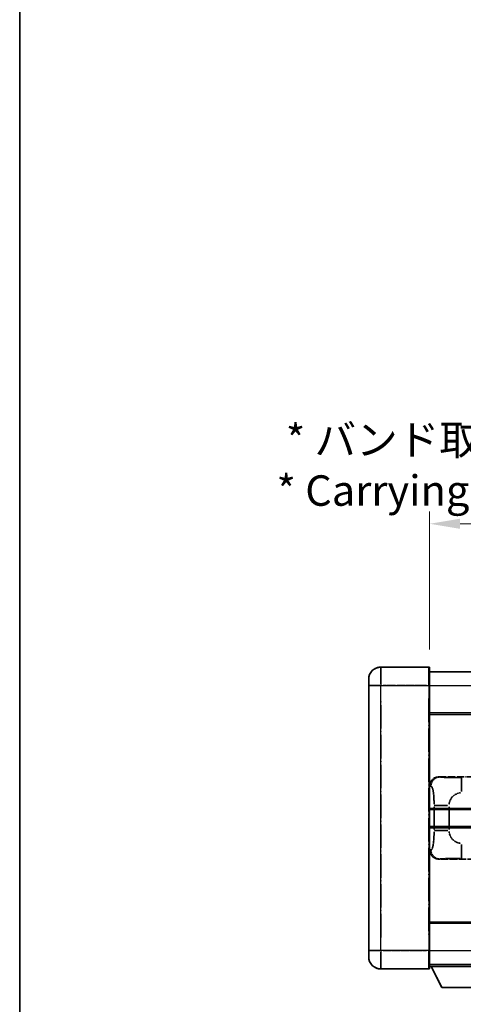
# Model space of a CAD drawing. Units: millimetres. Extents: x 6 to 10633, y 13 to 1277.
# Drawn here: x 6 to 151, y 240 to 562 of the extents above; entities that cross this region are included whole.
import ezdxf

# ---------------------------------------------------------------- set-up
doc = ezdxf.new("R2010")
doc.units = ezdxf.units.MM
doc.linetypes.add('LONG_DASH_DOTTED', pattern=[0.61, 0.48, -0.06, 0.01, -0.06])
for name, color, linetype, lineweight in [('Border (ISO)', 7, 'Continuous', 35), ('Dimension (ISO)', 7, 'Continuous', 18), ('Overlay (ISO)', 7, 'LONG_DASH_DOTTED', 35), ('Visible (ISO)', 7, 'Continuous', 35), ('Visible Narrow (ISO)', 7, 'Continuous', 25)]:
    doc.layers.add(name, color=color, linetype=linetype, lineweight=lineweight)
doc.styles.add('Note Text (TK)', font='MS PGothic.ttf')
doc.dimstyles.new('Default - Method 1b (TK)', dxfattribs={"dimscale": 4, "dimtxt": 2.5, "dimasz": 2.5, "dimexe": 1, "dimexo": 1.5, "dimgap": 1, "dimtad": 1, "dimtoh": 1, "dimrnd": 1e-08, "dimdsep": 46, "dimtxsty": 'Note Text (TK)', "dimcen": 0.09, "dimdle": 5, "dimclrd": 100, "dimclre": 100, "dimclrt": 7, "dimadec": 1, "dimazin": 1, "dimtfac": 1, "dimtmove": 0, "dimatfit": 3, "dimfxl": 1, "dimtolj": 1, "dimlwd": -1, "dimlwe": -1, "dimarcsym": 0})

# ---------------------------------------------------------------- blocks, each defined once
blk = doc.blocks.new('図面枠 tk図枠')
at = {"layer": 'Border (ISO)'}
blk.add_line((14.5, 289), (14.5, 8), dxfattribs=at)
blk = doc.blocks.new('*D29')
at = {"layer": 'Defpoints', "color": 0}
for p in [(457.69, 397.16), (140.19, 349.91), (457.69, 349.16)]:
    blk.add_point(p, dxfattribs=at)
at = {"layer": 'Dimension (ISO)', "color": 100}
for p, q in [((140.19, 355.91), (140.19, 401.16)), ((457.69, 355.16), (457.69, 401.16)), ((150.19, 397.16), (447.69, 397.16))]:
    blk.add_line(p, q, dxfattribs=at)
for points in [[(150.19, 398.82), (150.19, 395.49), (140.19, 397.16)], [(447.69, 398.82), (447.69, 395.49), (457.69, 397.16)]]:
    blk.add_solid(points, dxfattribs=at)
at = {"layer": 'Dimension (ISO)', "color": 7, "insert": (89.96, 416.39), "char_height": 10, "attachment_point": 4, "style": 'Note Text (TK)'}
blk.add_mtext('\\A1; \\fＭＳ Ｐゴシック|b0|i0;\\H10.0000;* バンド取手は任意の位置に固定できます。\\P\\fＭＳ Ｐゴシック|b0|i0;\\H10.0000;* Carrying handle location can be freely affixed within denoted range.', dxfattribs=at)

msp = doc.modelspace()

# ---------------------------------------------------------------- linework, layer by layer
at = {"layer": 'Overlay (ISO)', "ltscale": 2.541206}
for p, q in [((139.9393, 350.1562), (124.1893, 350.1562)), ((139.9393, 350.1562), (124.1893, 350.1562)), ((124.1893, 251.1562), (139.9393, 251.1562)), ((124.1893, 251.1562), (139.9393, 251.1562))]:
    msp.add_line(p, q, dxfattribs=at)
at = {"layer": 'Overlay (ISO)', "ltscale": 1.368543}
for p, q in [((124.1893, 350.1377), (124.1893, 344.6269)), ((124.1893, 350.1377), (124.1893, 344.6269)), ((139.9393, 344.6269), (139.9393, 350.1377)), ((139.9393, 344.6269), (139.9393, 350.1377)), ((124.1893, 256.6854), (124.1893, 251.1747)), ((124.1893, 256.6854), (124.1893, 251.1747)), ((139.9393, 251.1747), (139.9393, 256.6854)), ((139.9393, 251.1747), (139.9393, 256.6854))]:
    msp.add_line(p, q, dxfattribs=at)
at = {"layer": 'Overlay (ISO)', "ltscale": 1.457251}
for p, q in [((140.1893, 349.9062), (140.1893, 344.1562)), ((140.1893, 349.9062), (140.1893, 344.1562)), ((140.1893, 257.1562), (140.1893, 251.4062)), ((140.1893, 257.1562), (140.1893, 251.4062))]:
    msp.add_line(p, q, dxfattribs=at)
at = {"layer": 'Overlay (ISO)', "ltscale": 0.506805}
for p, q in [((120.1893, 344.1562), (120.1893, 346.1562)), ((120.1893, 344.1562), (120.1893, 346.1562)), ((120.1893, 255.1562), (120.1893, 257.1562)), ((120.1893, 255.1562), (120.1893, 257.1562))]:
    msp.add_line(p, q, dxfattribs=at)
at = {"layer": 'Overlay (ISO)', "ltscale": 18.588993}
for p, q in [((140.1893, 348.6562), (457.6893, 348.6562)), ((140.1893, 348.6562), (457.6893, 348.6562)), ((140.1893, 335.1562), (457.6893, 335.1562)), ((140.1893, 335.1562), (457.6893, 335.1562)), ((140.1893, 266.1562), (457.6893, 266.1562)), ((140.1893, 266.1562), (457.6893, 266.1562)), ((140.1893, 252.6562), (457.6893, 252.6562)), ((140.1893, 252.6562), (457.6893, 252.6562))]:
    msp.add_line(p, q, dxfattribs=at)
at = {"layer": 'Overlay (ISO)', "ltscale": 17.827869}
for p, q in [((120.1893, 344.1562), (120.1893, 257.1562)), ((120.1893, 344.1562), (120.1893, 257.1562)), ((140.1893, 257.1562), (140.1893, 344.1562)), ((140.1893, 257.1562), (140.1893, 344.1562))]:
    msp.add_line(p, q, dxfattribs=at)
at = {"layer": 'Overlay (ISO)', "ltscale": 0.912328}
for p, q in [((123.8755, 344.1562), (120.2016, 344.1562)), ((123.8755, 344.1562), (120.2016, 344.1562)), ((123.8755, 257.1562), (120.2016, 257.1562)), ((123.8755, 257.1562), (120.2016, 257.1562))]:
    msp.add_line(p, q, dxfattribs=at)
at = {"layer": 'Overlay (ISO)', "ltscale": 2.287076}
for p, q in [((124.9768, 344.1562), (139.1518, 344.1562)), ((124.9768, 344.1562), (139.1518, 344.1562)), ((139.1518, 257.1562), (124.9768, 257.1562)), ((139.1518, 257.1562), (124.9768, 257.1562))]:
    msp.add_line(p, q, dxfattribs=at)
at = {"layer": 'Overlay (ISO)', "ltscale": 0.056927}
for p, q in [((139.9589, 344.1562), (140.1885, 344.1562)), ((139.9589, 344.1562), (140.1885, 344.1562)), ((139.9589, 257.1562), (140.1885, 257.1562)), ((139.9589, 257.1562), (140.1885, 257.1562))]:
    msp.add_line(p, q, dxfattribs=at)
at = {"layer": 'Overlay (ISO)', "ltscale": 16.045082}
for p, q in [((124.1893, 261.5062), (124.1893, 339.8062)), ((124.1893, 261.5062), (124.1893, 339.8062)), ((139.9393, 339.8062), (139.9393, 261.5062)), ((139.9393, 339.8062), (139.9393, 261.5062))]:
    msp.add_line(p, q, dxfattribs=at)
at = {"layer": 'Overlay (ISO)', "ltscale": 4.834805}
for p, q in [((143.2251, 314.1562), (173.1899, 314.1562)), ((173.1899, 287.1562), (143.2251, 287.1562))]:
    msp.add_line(p, q, dxfattribs=at)
at = {"layer": 'Overlay (ISO)', "ltscale": 0.240796}
for p, q in [((143.5256, 314.1022), (143.2409, 314.1533)), ((143.2409, 287.159), (143.5256, 287.2102))]:
    msp.add_line(p, q, dxfattribs=at)
at = {"layer": 'Overlay (ISO)', "ltscale": 1.11509}
for p, q in [((150.679, 309.3097), (150.679, 313.895)), ((150.679, 287.4174), (150.679, 292.0026))]:
    msp.add_line(p, q, dxfattribs=at)
at = {"layer": 'Overlay (ISO)', "ltscale": 0.310031}
for p, q in [((140.2097, 311.1707), (140.5762, 311.1048)), ((140.5762, 290.2075), (140.2097, 290.1417))]:
    msp.add_line(p, q, dxfattribs=at)
at = {"layer": 'Overlay (ISO)', "ltscale": 1.201531}
for p, q in [((141.6382, 304.3798), (141.6382, 296.9325)), ((146.5464, 296.9325), (146.5464, 304.3798))]:
    msp.add_line(p, q, dxfattribs=at)
at = {"layer": 'Overlay (ISO)', "ltscale": 1.001037}
for p, q in [((141.7156, 304.7935), (146.2019, 304.7935)), ((146.2019, 296.5188), (141.7156, 296.5188))]:
    msp.add_line(p, q, dxfattribs=at)
at = {"layer": 'Overlay (ISO)', "ltscale": 3.323767}
msp.add_line((140.1893, 251.9562), (160.7893, 251.9562), dxfattribs=at)
msp.add_line((140.1893, 251.9562), (160.7893, 251.9562), dxfattribs=at)
at = {"layer": 'Overlay (ISO)', "ltscale": 1.376751}
msp.add_line((144.2393, 245.0562), (140.6893, 251.9562), dxfattribs=at)
msp.add_line((144.2393, 245.0562), (140.6893, 251.9562), dxfattribs=at)
at = {"layer": 'Overlay (ISO)', "ltscale": 2.01681}
msp.add_line((144.2393, 245.0562), (156.7393, 245.0562), dxfattribs=at)
msp.add_line((144.2393, 245.0562), (156.7393, 245.0562), dxfattribs=at)
at = {"layer": 'Overlay (ISO)', "ltscale": 1.013709}
for centre, start, end in [((124.1893, 346.1562), 90, 180), ((124.1893, 346.1562), 90, 180), ((124.1893, 255.1562), 180, 270), ((124.1893, 255.1562), 180, 270)]:
    msp.add_arc(centre, 4, start, end, dxfattribs=at)
at = {"layer": 'Overlay (ISO)', "ltscale": 0.063263}
for centre, start, end in [((139.9393, 349.9062), 0, 90), ((139.9393, 349.9062), 0, 90), ((139.9393, 251.4062), 270, 0), ((139.9393, 251.4062), 270, 0)]:
    msp.add_arc(centre, 0.25, start, end, dxfattribs=at)
at = {"layer": 'Overlay (ISO)', "ltscale": 0.942579}
for centre, start, end in [((150.679, 304.7935), 94.5, 175.5), ((150.679, 296.5188), 184.5, 265.5)]:
    msp.add_arc(centre, 4.1326, start, end, dxfattribs=at)
at = {"layer": 'Overlay (ISO)', "ltscale": 0.762736}
for centre, major_axis, start_param, end_param in [((143.2455, 311.1543), (-3.0098, 0.5407), 4.89350406, 6.4576412), ((143.2455, 290.158), (-3.0098, -0.5407), 6.10872941, 7.67286655)]:
    msp.add_ellipse(centre, major_axis=major_axis, ratio=0.98105095, start_param=start_param, end_param=end_param, dxfattribs=at)
at = {"layer": 'Overlay (ISO)', "ltscale": 0.68132}
for centre, major_axis, start_param, end_param in [((143.5415, 311.1012), (0.5305, 2.9527), 0.25932194, 1.66704536), ((143.5415, 290.2112), (0.5305, -2.9527), 4.61613994, 6.02386337)]:
    msp.add_ellipse(centre, major_axis=major_axis, ratio=0.98105095, start_param=start_param, end_param=end_param, dxfattribs=at)
at = {"layer": 'Overlay (ISO)', "ltscale": 1.422253}
msp.add_open_spline([(150.2848, 313.9232), (149.8404, 313.9235), (149.3428, 313.9244), (148.8072, 313.9278), (147.8487, 313.9338), (146.7984, 313.9473), (145.9383, 313.9677), (145.1162, 313.9871), (144.4568, 314.013), (144.0769, 314.0391), (143.8479, 314.0549), (143.7161, 314.0709), (143.6198, 314.0861)], degree=3, knots=[0.05, 0.05, 0.05, 0.05, 0.212702167, 0.212702167, 0.212702167, 0.503893992, 0.503893992, 0.503893992, 0.782203362, 0.782203362, 0.782203362, 0.95, 0.95, 0.95, 0.95], dxfattribs=at)
at = {"layer": 'Overlay (ISO)', "ltscale": 1.388359}
msp.add_open_spline([(140.6754, 311.0816), (140.7902, 311.0433), (140.9108, 310.9518), (141.0274, 310.6882), (141.2151, 310.2634), (141.3894, 309.3972), (141.4963, 308.3452), (141.5781, 307.5411), (141.6197, 306.6501), (141.6322, 305.8452), (141.6356, 305.6279), (141.6371, 305.4162), (141.6377, 305.2115)], degree=3, knots=[0.05, 0.05, 0.05, 0.05, 0.265590793, 0.265590793, 0.265590793, 0.612901129, 0.612901129, 0.612901129, 0.878333796, 0.878333796, 0.878333796, 0.95, 0.95, 0.95, 0.95], dxfattribs=at)
at = {"layer": 'Overlay (ISO)', "ltscale": 1.388645}
msp.add_open_spline([(141.6376, 296.101), (141.6357, 295.6162), (141.6291, 295.0932), (141.6065, 294.55), (141.5619, 293.4789), (141.4555, 292.3843), (141.3011, 291.5955), (141.1711, 290.9313), (141.0144, 290.5169), (140.8593, 290.3467), (140.7971, 290.2784), (140.7354, 290.247), (140.6753, 290.229)], degree=3, knots=[0.05, 0.05, 0.05, 0.05, 0.21983104, 0.21983104, 0.21983104, 0.554777845, 0.554777845, 0.554777845, 0.836790829, 0.836790829, 0.836790829, 0.95, 0.95, 0.95, 0.95], dxfattribs=at)
at = {"layer": 'Overlay (ISO)', "ltscale": 1.422246}
msp.add_open_spline([(143.62, 287.2262), (143.7208, 287.242), (143.8606, 287.2588), (144.1076, 287.2753), (144.5528, 287.305), (145.3527, 287.3335), (146.3452, 287.3536), (147.2091, 287.371), (148.1897, 287.3817), (149.0728, 287.3861), (149.5069, 287.3882), (149.9144, 287.3889), (150.2841, 287.3891)], degree=3, knots=[0.05, 0.05, 0.05, 0.05, 0.224983239, 0.224983239, 0.224983239, 0.540435735, 0.540435735, 0.540435735, 0.815011713, 0.815011713, 0.815011713, 0.95, 0.95, 0.95, 0.95], dxfattribs=at)
at = {"layer": 'Visible (ISO)'}
for p, q in [((139.9393, 350.1562), (124.1893, 350.1562)), ((140.1893, 349.9062), (140.1893, 344.1562)), ((120.1893, 344.1562), (120.1893, 346.1562)), ((140.1893, 348.6562), (457.6893, 348.6562)), ((120.1893, 344.1562), (120.1893, 257.1562)), ((140.1893, 257.1562), (140.1893, 344.1562)), ((140.1893, 335.1562), (457.6893, 335.1562)), ((140.1893, 303.4062), (196.4393, 303.4062)), ((140.1893, 297.9062), (196.4393, 297.9062)), ((140.1893, 266.1562), (457.6893, 266.1562)), ((120.1893, 255.1562), (120.1893, 257.1562)), ((140.1893, 257.1562), (140.1893, 251.4062)), ((140.1893, 252.6562), (457.6893, 252.6562)), ((140.1893, 251.9562), (160.7893, 251.9562)), ((144.2393, 245.0562), (140.6893, 251.9562)), ((124.1893, 251.1562), (139.9393, 251.1562)), ((144.2393, 245.0562), (156.7393, 245.0562))]:
    msp.add_line(p, q, dxfattribs=at)
for centre, radius, start, end in [((124.1893, 346.1562), 4, 90, 180), ((139.9393, 349.9062), 0.25, 0, 90), ((124.1893, 255.1562), 4, 180, 270), ((139.9393, 251.4062), 0.25, 270, 0)]:
    msp.add_arc(centre, radius, start, end, dxfattribs=at)
at = {"layer": 'Visible Narrow (ISO)'}
for p, q in [((124.1893, 350.1562), (124.1893, 344.1562)), ((139.9393, 344.1562), (139.9393, 350.1562)), ((124.1893, 344.1562), (120.1893, 344.1562)), ((124.1893, 344.1562), (139.9393, 344.1562)), ((124.1893, 257.1562), (124.1893, 344.1562)), ((139.9393, 344.1562), (140.1893, 344.1562)), ((139.9393, 344.1562), (139.9393, 257.1562)), ((140.1893, 344.1562), (457.6893, 344.1562)), ((140.1893, 334.6562), (457.6893, 334.6562)), ((140.1893, 303.9062), (196.4393, 303.9062)), ((140.1893, 297.4062), (196.4393, 297.4062)), ((140.1893, 266.6562), (457.6893, 266.6562)), ((124.1893, 257.1562), (120.1893, 257.1562)), ((139.9393, 257.1562), (124.1893, 257.1562)), ((124.1893, 257.1562), (124.1893, 251.1562)), ((139.9393, 257.1562), (140.1893, 257.1562)), ((139.9393, 251.1562), (139.9393, 257.1562)), ((140.1893, 257.1562), (457.6893, 257.1562))]:
    msp.add_line(p, q, dxfattribs=at)

# ---------------------------------------------------------------- block references
at = {"xscale": 4, "yscale": 4, "zscale": 4}
msp.add_blockref('図面枠 tk図枠', (-52.2812, -19.2525), dxfattribs=at)

# ---------------------------------------------------------------- dimensions: what is measured, and where the dimension line sits
at = {"layer": 'Dimension (ISO)', "color": 100}
dim = msp.add_linear_dim(base=(457.6893, 397.1562), p1=(140.1893, 349.9062), p2=(457.6893, 349.1562), text=' \\fＭＳ Ｐゴシック|b0|i0;\\H10.0000;* バンド取手は任意の位置に固定できます。\\P\\fＭＳ Ｐゴシック|b0|i0;\\H10.0000;* Carrying handle location can be freely affixed within denoted range.', dimstyle='Default - Method 1b (TK)', override={"dimgap": 1, "dimtoh": 0, "dimdec": 2, "dimtol": 0, "dimlim": 0, "dimtp": 0, "dimtm": 0, "dimtdec": 2, "dimtofl": 0, "dimatfit": 1}, dxfattribs=at)
dim.commit()
dim.dimension.update_dxf_attribs({"geometry": '*D29', "text_midpoint": (298.9393, 397.1562), "dimtype": 160})

doc.saveas('drawing.dxf')
